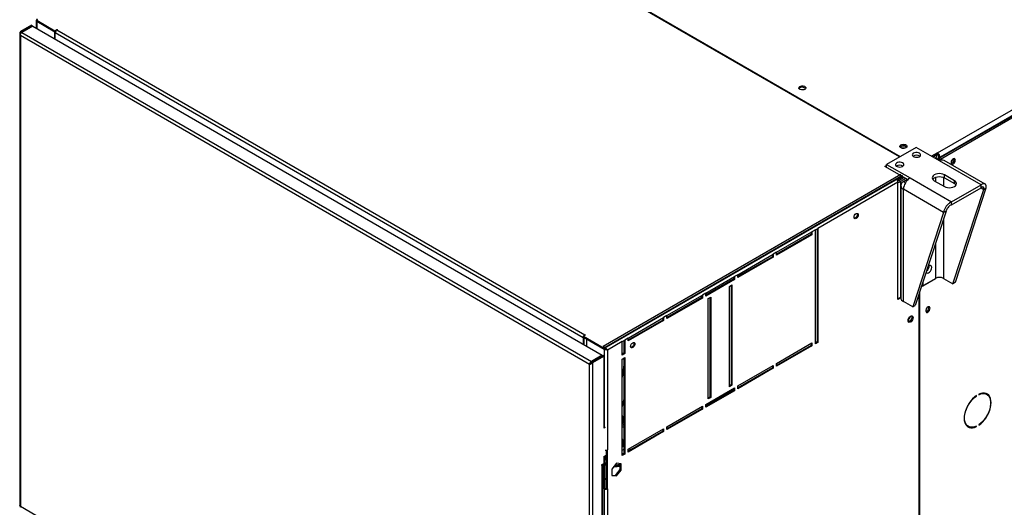
# Model space of a CAD drawing. Units: millimetres. Extents: x 5 to 414, y 3 to 291.
# Drawn here: x 148 to 172, y 22 to 33 of the extents above; entities that cross this region are included whole.
import ezdxf

# ---------------------------------------------------------------- set-up
doc = ezdxf.new("R2010")
doc.units = ezdxf.units.MM

msp = doc.modelspace()

# ---------------------------------------------------------------- linework, layer by layer
at = {"color": 7, "linetype": 'Continuous', "lineweight": 25}
for p, q in [((169.944, 30.046), (189.097, 41.102)), ((169.985, 29.918), (189.178, 40.997)), ((189.157, 40.997), (170.005, 29.941)), ((170.015, 29.9), (189.208, 40.98)), ((169.03, 29.95), (156.262, 37.321)), ((156.272, 37.338), (169.05, 29.961)), ((148.226, 33.102), (147.963, 32.95)), ((148.246, 33.09), (147.983, 32.938)), ((148.26, 33.082), (147.998, 32.93)), ((148.226, 33.102), (148.246, 33.09)), ((148.246, 33.073), (148.246, 33.09)), ((148.26, 33.082), (161.909, 25.202)), ((148.338, 33.215), (148.338, 33.037)), ((148.377, 33.235), (148.355, 33.223)), ((148.355, 33.223), (148.79, 32.972)), ((148.355, 33.2), (148.355, 33.223)), ((148.355, 33.2), (148.79, 32.949)), ((148.355, 33.198), (148.779, 32.953)), ((147.947, 32.903), (147.947, 21.605)), ((147.983, 32.938), (147.963, 32.95)), ((161.6, 24.984), (147.963, 32.857)), ((147.963, 32.857), (147.963, 21.588)), ((147.998, 32.93), (161.647, 25.051)), ((148.779, 32.953), (148.781, 32.954)), ((148.779, 32.953), (148.779, 32.782)), ((148.79, 32.972), (148.84, 33.001)), ((148.79, 32.949), (148.79, 32.972)), ((148.79, 32.949), (148.813, 32.963)), ((148.8, 32.955), (148.8, 32.92)), ((161.447, 25.619), (148.8, 32.92)), ((148.8, 32.77), (148.8, 32.92)), ((148.84, 33.001), (148.85, 32.995)), ((148.84, 32.99), (148.84, 33.001)), ((148.85, 32.995), (148.84, 32.99)), ((148.84, 32.99), (161.487, 25.689)), ((169.429, 30.18), (168.722, 29.772)), ((169.991, 29.856), (169.429, 30.18)), ((169.94, 30.048), (169.799, 29.967)), ((169.94, 30.013), (169.829, 29.949)), ((169.93, 29.996), (169.839, 29.943)), ((169.92, 30.002), (169.93, 29.996)), ((169.93, 29.949), (169.93, 29.996)), ((169.944, 30.046), (169.94, 30.048)), ((169.94, 30.013), (169.94, 30.048)), ((169.944, 30.011), (169.94, 30.013)), ((169.944, 30.011), (169.944, 30.046)), ((168.682, 29.725), (168.722, 29.749)), ((168.722, 29.772), (169.284, 29.448)), ((168.722, 29.702), (168.722, 29.772)), ((169.879, 29.92), (169.93, 29.949)), ((169.908, 29.904), (169.944, 29.924)), ((169.944, 29.924), (169.985, 29.901)), ((169.985, 29.901), (169.948, 29.88)), ((169.975, 29.958), (170.005, 29.941)), ((169.975, 29.907), (169.975, 29.958)), ((169.985, 29.918), (170.015, 29.9)), ((169.985, 29.859), (169.985, 29.918)), ((169.985, 29.901), (169.985, 29.859)), ((170.985, 29.282), (169.991, 29.856)), ((170.005, 29.929), (170.005, 29.941)), ((170.015, 29.868), (170.015, 29.9)), ((171.081, 29.302), (170.102, 29.867)), ((170.34, 29.89), (170.337, 29.909)), ((169.065, 29.527), (161.933, 25.41)), ((169.086, 29.492), (168.682, 29.725)), ((168.702, 29.714), (168.722, 29.725)), ((169.106, 29.504), (168.954, 29.416)), ((170.348, 29.381), (170.106, 29.521)), ((170.106, 29.451), (170.106, 29.521)), ((161.952, 25.374), (169.086, 29.492)), ((168.954, 29.416), (161.974, 25.386)), ((168.995, 29.346), (167.075, 28.238)), ((169.106, 29.48), (168.971, 29.402)), ((168.971, 29.402), (169.086, 29.469)), ((168.995, 26.535), (168.995, 29.346)), ((169.001, 29.413), (169.112, 29.477)), ((169.001, 29.42), (169.001, 29.413)), ((169.015, 29.388), (169.14, 29.46)), ((169.055, 29.365), (169.015, 29.388)), ((169.181, 29.437), (169.055, 29.365)), ((169.061, 29.266), (169.061, 26.578)), ((169.086, 29.469), (169.086, 29.492)), ((169.106, 29.48), (169.232, 29.408)), ((169.223, 29.413), (169.126, 29.357)), ((169.284, 29.448), (170.278, 28.874)), ((169.863, 29.381), (170.106, 29.241)), ((170.106, 29.451), (170.348, 29.311)), ((170.278, 28.874), (170.985, 29.282)), ((170.348, 29.311), (170.348, 29.381)), ((170.985, 29.212), (170.985, 29.282)), ((170.089, 28.619), (169.126, 29.175)), ((169.126, 26.487), (169.126, 29.175)), ((170.278, 28.804), (170.985, 29.212)), ((170.31, 26.914), (171.051, 29.174)), ((170.37, 26.949), (171.111, 29.209)), ((171.051, 29.174), (171.111, 29.209)), ((170.278, 28.804), (170.278, 28.874)), ((170.089, 28.619), (169.348, 26.359)), ((170.15, 28.654), (169.409, 26.394)), ((170.15, 28.654), (170.089, 28.619)), ((166.085, 27.667), (166.934, 28.157)), ((166.914, 28.098), (166.085, 27.62)), ((166.934, 28.087), (166.085, 27.597)), ((166.914, 28.145), (166.914, 28.098)), ((166.914, 28.098), (166.934, 28.087)), ((167.015, 28.203), (166.934, 28.157)), ((166.934, 28.157), (166.934, 28.087)), ((167.015, 28.203), (167.075, 28.238)), ((167.015, 25.474), (167.015, 28.203)), ((167.055, 28.226), (167.055, 25.52)), ((167.075, 28.238), (167.075, 25.509)), ((165.156, 27.13), (166.005, 27.62)), ((165.984, 27.608), (165.984, 27.562)), ((166.085, 27.667), (166.005, 27.62)), ((166.005, 27.62), (166.005, 27.55)), ((166.085, 27.597), (166.085, 27.667)), ((165.984, 27.562), (165.156, 27.084)), ((166.005, 27.55), (165.156, 27.06)), ((165.984, 27.562), (166.005, 27.55)), ((164.388, 26.687), (165.075, 27.084)), ((165.055, 27.025), (164.388, 26.64)), ((165.075, 27.014), (164.388, 26.617)), ((165.055, 27.072), (165.055, 27.025)), ((165.055, 27.025), (165.075, 27.014)), ((165.156, 27.13), (165.075, 27.084)), ((165.075, 27.084), (165.075, 27.014)), ((165.156, 27.06), (165.156, 27.13)), ((169.558, 26.848), (169.895, 27.043)), ((169.587, 26.865), (169.894, 27.042)), ((169.587, 26.936), (169.587, 26.865)), ((170.088, 27.042), (170.31, 26.914)), ((170.37, 26.949), (170.31, 26.914)), ((164.388, 26.687), (164.308, 26.64)), ((164.388, 26.617), (164.388, 26.687)), ((164.954, 26.85), (165.015, 26.885)), ((164.954, 24.447), (164.954, 26.85)), ((164.994, 26.874), (164.994, 24.494)), ((165.015, 26.885), (165.015, 24.482)), ((169.515, 20.769), (169.515, 26.717)), ((169.567, 26.876), (169.587, 26.865)), ((163.459, 26.15), (164.308, 26.64)), ((164.287, 26.582), (163.459, 26.104)), ((164.308, 26.57), (163.459, 26.081)), ((164.287, 26.629), (164.287, 26.582)), ((164.287, 26.582), (164.308, 26.57)), ((164.308, 26.64), (164.308, 26.57)), ((164.449, 26.559), (164.51, 26.594)), ((164.449, 24.156), (164.449, 26.559)), ((164.489, 26.582), (164.489, 24.202)), ((164.51, 26.594), (164.51, 24.191)), ((168.995, 26.558), (169.061, 26.596)), ((169.061, 26.573), (168.995, 26.535)), ((169.348, 26.359), (169.126, 26.487)), ((169.495, 26.656), (169.495, 20.751)), ((169.348, 26.359), (169.409, 26.394)), ((169.734, 26.344), (169.731, 26.363)), ((162.53, 25.614), (163.378, 26.104)), ((163.358, 26.046), (162.53, 25.567)), ((163.378, 26.034), (162.53, 25.544)), ((163.358, 26.092), (163.358, 26.046)), ((163.358, 26.046), (163.378, 26.034)), ((163.459, 26.15), (163.378, 26.104)), ((163.378, 26.104), (163.378, 26.034)), ((163.459, 26.081), (163.459, 26.15)), ((161.467, 25.63), (161.447, 25.619)), ((161.447, 25.619), (161.447, 25.469)), ((161.507, 25.689), (161.457, 25.659)), ((161.457, 25.659), (161.952, 25.374)), ((161.457, 25.636), (161.457, 25.659)), ((161.457, 25.636), (161.952, 25.35)), ((161.467, 25.63), (161.467, 25.458)), ((161.487, 25.689), (161.497, 25.694)), ((161.497, 25.694), (161.507, 25.689)), ((161.497, 25.683), (161.497, 25.694)), ((161.528, 25.594), (161.529, 25.595)), ((161.952, 25.349), (161.528, 25.594)), ((161.528, 25.594), (161.528, 25.423)), ((162.388, 25.532), (162.033, 25.327)), ((162.388, 25.532), (162.449, 25.567)), ((162.388, 25.206), (162.388, 25.532)), ((162.429, 25.556), (162.429, 25.252)), ((162.53, 25.614), (162.449, 25.567)), ((162.449, 25.567), (162.449, 25.241)), ((162.53, 25.544), (162.53, 25.614)), ((166.085, 25.007), (166.934, 25.497)), ((166.914, 25.485), (166.914, 25.439)), ((166.934, 25.497), (166.934, 25.427)), ((167.055, 25.52), (167.015, 25.497)), ((167.075, 25.509), (167.015, 25.474)), ((167.055, 25.52), (167.075, 25.509)), ((161.974, 25.386), (161.933, 25.41)), ((161.952, 25.35), (161.952, 25.374)), ((161.952, 25.35), (161.976, 25.364)), ((161.952, 25.349), (161.972, 25.36)), ((161.972, 25.36), (161.971, 25.361)), ((161.974, 25.386), (161.974, 25.363)), ((162.033, 25.327), (162.012, 25.339)), ((162.033, 25.327), (162.033, 22.936)), ((162.429, 25.252), (162.388, 25.229)), ((162.429, 25.252), (162.449, 25.241)), ((166.914, 25.439), (166.085, 24.96)), ((166.934, 25.427), (166.085, 24.937)), ((166.914, 25.439), (166.934, 25.427)), ((161.909, 25.202), (161.647, 25.051)), ((161.647, 25.051), (161.647, 25.027)), ((161.647, 25.027), (161.655, 25.032)), ((161.661, 25.042), (161.924, 25.194)), ((161.661, 25.042), (161.681, 25.031)), ((161.681, 25.031), (161.944, 25.182)), ((161.681, 13.702), (161.681, 25.031)), ((161.909, 25.186), (161.909, 25.202)), ((161.944, 25.182), (161.924, 25.194)), ((161.944, 25.182), (161.944, 23.456)), ((162.449, 25.241), (162.388, 25.206)), ((162.388, 25.112), (162.449, 25.147)), ((162.388, 22.803), (162.388, 25.112)), ((162.429, 25.136), (162.429, 22.849)), ((162.449, 25.147), (162.449, 22.838)), ((161.615, 24.993), (161.6, 24.984)), ((161.6, 13.716), (161.6, 24.984)), ((161.627, 25.001), (161.615, 24.993)), ((162.429, 24.973), (162.388, 24.68)), ((165.156, 24.471), (166.005, 24.96)), ((165.984, 24.902), (165.156, 24.424)), ((166.005, 24.89), (165.156, 24.401)), ((165.984, 24.949), (165.984, 24.902)), ((165.984, 24.902), (166.005, 24.89)), ((166.005, 24.96), (166.005, 24.89)), ((166.085, 24.937), (166.085, 25.007)), ((164.388, 24.027), (165.075, 24.424)), ((165.055, 24.366), (164.388, 23.981)), ((165.075, 24.354), (164.388, 23.957)), ((164.994, 24.494), (164.954, 24.471)), ((165.015, 24.482), (164.954, 24.447)), ((164.994, 24.494), (165.015, 24.482)), ((165.055, 24.412), (165.055, 24.366)), ((165.055, 24.366), (165.075, 24.354)), ((165.075, 24.424), (165.075, 24.354)), ((165.156, 24.401), (165.156, 24.471)), ((162.429, 24.157), (162.388, 23.977)), ((164.489, 24.202), (164.449, 24.179)), ((164.51, 24.191), (164.449, 24.156)), ((164.489, 24.202), (164.51, 24.191)), ((170.868, 24.231), (170.877, 24.226)), ((170.877, 24.226), (170.877, 24.237)), ((170.931, 24.269), (170.931, 24.257)), ((171.125, 24.265), (171.095, 24.282)), ((163.459, 23.491), (164.308, 23.981)), ((164.287, 23.922), (163.459, 23.444)), ((164.308, 23.911), (163.459, 23.421)), ((164.287, 23.969), (164.287, 23.922)), ((164.287, 23.922), (164.308, 23.911)), ((164.308, 23.981), (164.308, 23.911)), ((164.388, 23.957), (164.388, 24.027)), ((162.398, 23.742), (162.388, 23.748)), ((162.398, 23.578), (162.398, 23.742)), ((161.952, 23.484), (161.944, 23.479)), ((161.978, 23.475), (161.944, 23.456)), ((162.388, 23.561), (162.398, 23.578)), ((162.388, 23.491), (162.429, 23.5)), ((162.53, 22.954), (163.378, 23.444)), ((163.358, 23.386), (162.53, 22.908)), ((163.378, 23.374), (162.53, 22.884)), ((163.358, 23.433), (163.358, 23.386)), ((163.358, 23.386), (163.378, 23.374)), ((163.378, 23.444), (163.378, 23.374)), ((163.459, 23.421), (163.459, 23.491)), ((170.652, 23.515), (170.682, 23.497)), ((170.866, 23.5), (170.877, 23.493)), ((170.877, 23.493), (170.877, 23.505)), ((170.931, 23.536), (170.931, 23.525)), ((162.398, 23.182), (162.388, 23.188)), ((162.398, 23.019), (162.398, 23.182)), ((162.012, 22.014), (162.012, 22.928)), ((162.033, 22.003), (162.033, 22.936)), ((162.388, 23.001), (162.398, 23.019)), ((162.53, 22.884), (162.53, 22.954)), ((162.575, 22.934), (162.575, 22.981)), ((161.944, 22.779), (162.004, 22.814)), ((161.944, 22.779), (161.944, 22.605)), ((161.962, 22.79), (161.962, 22.02)), ((161.984, 22.803), (161.984, 22.709)), ((161.984, 22.709), (162.004, 22.698)), ((162.004, 22.814), (162.004, 22.698)), ((162.004, 22.698), (162.012, 22.702)), ((162.429, 22.849), (162.388, 22.826)), ((162.449, 22.838), (162.388, 22.803)), ((162.429, 22.849), (162.449, 22.838)), ((161.944, 22.605), (161.893, 22.575)), ((161.893, 22.575), (161.893, 22.564)), ((161.893, 22.564), (161.903, 22.57)), ((161.903, 15.722), (161.903, 22.57)), ((161.92, 15.746), (161.92, 22.591)), ((161.942, 22.603), (161.942, 22.008)), ((161.962, 22.631), (161.967, 22.628)), ((162.247, 22.615), (162.134, 22.475)), ((162.134, 22.475), (162.134, 22.324)), ((162.227, 22.325), (162.34, 22.466)), ((162.36, 22.605), (162.247, 22.615)), ((162.247, 22.314), (162.36, 22.454)), ((162.34, 22.466), (162.34, 22.607)), ((162.34, 22.466), (162.36, 22.454)), ((162.36, 22.454), (162.36, 22.605)), ((162.134, 22.334), (162.227, 22.325)), ((162.134, 22.324), (162.247, 22.314)), ((162.227, 22.325), (162.247, 22.314)), ((161.962, 22.02), (161.942, 22.008)), ((161.942, 22.008), (161.952, 22.003)), ((161.952, 22.003), (161.972, 22.014)), ((161.952, 22.003), (161.952, 16.228)), ((161.962, 22.02), (161.972, 22.014)), ((162.012, 22.014), (162.033, 22.003)), ((162.033, 22.003), (162.033, 16.228)), ((147.963, 21.588), (161.6, 13.716)), ((147.965, 21.571), (147.966, 21.573)), ((147.969, 21.568), (147.965, 21.571))]:
    msp.add_line(p, q, dxfattribs=at)
at = {"color": 8, "linetype": 'Continuous', "lineweight": 25}
for p, q in [((148.355, 33.198), (148.355, 33.027)), ((147.983, 32.916), (147.983, 32.938)), ((169.055, 29.365), (169.055, 26.593)), ((169.172, 29.33), (169.126, 29.357)), ((169.894, 29.465), (169.894, 29.364)), ((170.088, 29.46), (170.088, 29.252)), ((170.985, 29.212), (171.051, 29.174)), ((170.088, 28.464), (170.088, 27.042)), ((169.894, 27.873), (169.894, 27.042)), ((161.487, 25.677), (161.487, 25.689)), ((161.952, 25.349), (161.952, 23.484)), ((161.893, 22.575), (161.903, 22.57))]:
    msp.add_line(p, q, dxfattribs=at)
at = {"color": 7, "linetype": 'Continuous', "lineweight": 25, "flags": 128}
for points in [[(166.641, 31.638), (166.665, 31.648), (166.694, 31.652), (166.724, 31.651), (166.751, 31.643), (166.772, 31.631), (166.784, 31.616), (166.787, 31.599), (166.779, 31.582), (166.762, 31.568), (166.738, 31.558), (166.709, 31.554), (166.679, 31.555), (166.652, 31.562), (166.631, 31.575), (166.619, 31.59), (166.616, 31.607), (166.624, 31.624), (166.641, 31.638)], [(166.621, 31.585), (166.624, 31.589), (166.641, 31.603)], [(169.187, 30.168), (169.162, 30.159), (169.133, 30.154), (169.104, 30.156), (169.077, 30.163), (169.056, 30.175), (169.043, 30.191), (169.041, 30.208), (169.048, 30.224), (169.065, 30.238), (169.09, 30.248), (169.119, 30.253), (169.148, 30.251), (169.175, 30.244), (169.196, 30.232), (169.209, 30.216), (169.211, 30.199), (169.204, 30.182), (169.187, 30.168)], [(169.176, 30.198), (169.153, 30.206), (169.126, 30.21), (169.099, 30.206), (169.075, 30.198), (169.06, 30.184), (169.056, 30.175)], [(169.196, 30.175), (169.192, 30.184), (169.176, 30.198)], [(169.51, 30.04), (169.483, 30.051), (169.452, 30.057), (169.419, 30.056), (169.388, 30.049), (169.363, 30.037), (169.346, 30.02), (169.339, 30.002), (169.343, 29.983), (169.358, 29.966), (169.381, 29.952), (169.411, 29.944), (169.443, 29.942), (169.475, 29.946), (169.504, 29.955), (169.525, 29.97), (169.537, 29.987), (169.538, 30.006), (169.529, 30.025), (169.51, 30.04)], [(169.106, 29.807), (169.079, 29.818), (169.047, 29.823), (169.015, 29.823), (168.984, 29.816), (168.959, 29.803), (168.942, 29.787), (168.935, 29.768), (168.939, 29.75), (168.954, 29.732), (168.977, 29.719), (169.007, 29.711), (169.039, 29.708), (169.071, 29.712), (169.1, 29.722), (169.121, 29.736), (169.133, 29.754), (169.134, 29.773), (169.125, 29.791), (169.106, 29.807)], [(170.37, 29.872), (170.367, 29.892), (170.357, 29.905), (170.341, 29.91), (170.323, 29.905), (170.304, 29.892), (170.286, 29.872), (170.273, 29.848), (170.266, 29.823), (170.266, 29.801), (170.273, 29.784), (170.286, 29.775), (170.304, 29.775), (170.323, 29.784), (170.341, 29.801), (170.357, 29.823), (170.367, 29.848), (170.37, 29.872)], [(170.106, 29.521), (170.07, 29.537), (170.029, 29.547), (169.985, 29.55), (169.94, 29.547), (169.899, 29.537), (169.863, 29.521), (169.836, 29.501), (169.819, 29.477), (169.813, 29.451), (169.819, 29.426), (169.836, 29.402), (169.863, 29.381)], [(169.824, 29.416), (169.836, 29.431), (169.863, 29.451), (169.899, 29.467), (169.94, 29.477), (169.985, 29.48), (170.029, 29.477), (170.07, 29.467), (170.106, 29.451)], [(170.106, 29.241), (170.141, 29.225), (170.183, 29.216), (170.227, 29.212), (170.271, 29.216), (170.313, 29.225), (170.348, 29.241), (170.376, 29.262), (170.393, 29.286), (170.398, 29.311), (170.393, 29.337), (170.376, 29.361), (170.348, 29.381)], [(170.348, 29.311), (170.376, 29.291), (170.387, 29.276)], [(167.942, 28.505), (167.946, 28.53), (167.957, 28.555), (167.973, 28.577), (167.993, 28.593), (168.012, 28.599), (168.028, 28.596), (168.039, 28.584), (168.043, 28.564), (168.039, 28.539), (168.028, 28.514), (168.012, 28.492), (167.993, 28.476), (167.973, 28.469), (167.957, 28.473), (167.946, 28.485), (167.942, 28.505)], [(168.017, 28.6), (168.019, 28.595), (168.023, 28.575), (168.019, 28.551), (168.008, 28.525), (167.992, 28.503), (167.972, 28.488), (167.953, 28.481), (167.948, 28.481)], [(169.67, 27.189), (169.671, 27.187), (169.685, 27.174), (169.705, 27.171), (169.727, 27.177), (169.75, 27.193), (169.772, 27.216), (169.789, 27.244), (169.8, 27.274), (169.804, 27.303)], [(169.804, 27.303), (169.8, 27.327), (169.789, 27.345), (169.772, 27.353), (169.75, 27.351), (169.727, 27.34), (169.716, 27.332)], [(169.764, 26.326), (169.761, 26.346), (169.751, 26.359), (169.735, 26.364), (169.717, 26.359), (169.698, 26.346), (169.68, 26.326), (169.667, 26.302), (169.66, 26.277), (169.66, 26.255), (169.667, 26.238), (169.68, 26.229), (169.698, 26.229), (169.717, 26.238), (169.735, 26.255), (169.751, 26.277), (169.761, 26.302), (169.764, 26.326)], [(169.667, 26.301), (169.677, 26.316), (169.685, 26.332)], [(169.237, 26.033), (169.241, 26.059), (169.251, 26.086), (169.267, 26.111), (169.287, 26.131), (169.308, 26.143), (169.328, 26.146), (169.344, 26.14), (169.355, 26.125), (169.358, 26.103), (169.355, 26.077), (169.344, 26.05), (169.328, 26.025), (169.308, 26.005), (169.287, 25.993), (169.267, 25.99), (169.251, 25.996), (169.241, 26.011), (169.237, 26.033)], [(169.309, 26.144), (169.313, 26.142), (169.324, 26.129), (169.328, 26.109), (169.324, 26.085), (169.313, 26.059), (169.297, 26.037), (169.278, 26.022), (169.258, 26.015), (169.242, 26.018), (169.238, 26.021)], [(169.329, 26.146), (169.334, 26.137), (169.338, 26.115), (169.334, 26.089), (169.324, 26.062), (169.308, 26.037), (169.288, 26.017), (169.267, 26.005), (169.247, 26.002), (169.246, 26.002)], [(162.588, 25.415), (162.592, 25.439), (162.603, 25.464), (162.619, 25.486), (162.639, 25.502), (162.658, 25.509), (162.675, 25.506), (162.685, 25.493), (162.689, 25.473), (162.685, 25.448), (162.675, 25.423), (162.658, 25.401), (162.639, 25.385), (162.619, 25.379), (162.603, 25.382), (162.592, 25.394), (162.588, 25.415)], [(162.663, 25.509), (162.665, 25.505), (162.669, 25.484), (162.665, 25.46), (162.654, 25.435), (162.638, 25.413), (162.619, 25.397), (162.599, 25.39), (162.594, 25.39)], [(170.877, 24.237), (170.829, 24.201), (170.784, 24.158), (170.741, 24.109), (170.701, 24.055), (170.666, 23.996), (170.636, 23.936), (170.612, 23.874), (170.595, 23.812), (170.584, 23.752), (170.581, 23.694), (170.584, 23.641), (170.595, 23.593), (170.612, 23.552), (170.636, 23.517), (170.666, 23.491), (170.701, 23.473), (170.741, 23.465), (170.784, 23.465), (170.829, 23.475), (170.877, 23.493)], [(170.877, 23.505), (170.829, 23.487), (170.782, 23.478), (170.739, 23.478), (170.699, 23.489), (170.665, 23.509), (170.636, 23.538), (170.614, 23.576), (170.599, 23.621), (170.592, 23.673), (170.592, 23.729), (170.599, 23.789), (170.614, 23.852), (170.636, 23.915), (170.665, 23.977), (170.699, 24.037), (170.739, 24.093), (170.782, 24.144), (170.829, 24.189), (170.877, 24.226)], [(170.931, 23.525), (170.978, 23.561), (171.024, 23.604), (171.067, 23.653), (171.107, 23.707), (171.142, 23.766), (171.172, 23.826), (171.195, 23.888), (171.213, 23.95), (171.224, 24.01), (171.227, 24.068), (171.224, 24.121), (171.213, 24.169), (171.195, 24.21), (171.172, 24.245), (171.142, 24.271), (171.107, 24.289), (171.067, 24.297), (171.024, 24.297), (170.978, 24.287), (170.931, 24.269)], [(170.931, 24.257), (170.979, 24.275), (171.025, 24.284), (171.069, 24.284), (171.108, 24.273), (171.143, 24.253), (171.171, 24.223), (171.193, 24.186), (171.208, 24.141), (171.216, 24.089), (171.216, 24.033), (171.208, 23.973), (171.193, 23.91), (171.171, 23.847), (171.143, 23.785), (171.108, 23.725), (171.069, 23.669), (171.025, 23.618), (170.979, 23.573), (170.931, 23.536)], [(171.054, 24.298), (171.078, 24.29), (171.095, 24.282)], [(171.16, 24.237), (171.141, 24.262), (171.117, 24.285)], [(162.429, 23.487), (162.402, 23.481), (162.388, 23.479)], [(170.652, 23.515), (170.635, 23.527), (170.618, 23.542)], [(162.388, 22.933), (162.395, 22.935), (162.429, 22.948)], [(162.429, 22.946), (162.395, 22.933), (162.388, 22.931)], [(161.962, 22.634), (161.992, 22.62), (162.012, 22.612)], [(162.012, 22.609), (161.97, 22.627), (161.962, 22.631)], [(162.012, 22.597), (161.968, 22.619), (161.962, 22.622)], [(161.962, 22.615), (161.991, 22.602), (162.012, 22.594)], [(161.962, 22.583), (161.963, 22.583), (162.012, 22.565)], [(162.012, 22.606), (161.968, 22.627), (161.967, 22.628)], [(161.962, 22.257), (161.963, 22.256), (162.012, 22.239)], [(161.962, 22.244), (161.973, 22.239), (162.012, 22.225)]]:
    msp.add_lwpolyline(points, dxfattribs=at)
at = {"color": 7, "linetype": 'Continuous', "lineweight": 25}
for centre, radius, start, end in [((148.887, 32.916), 0.0878, 122.6055, 177.3945), ((166.7, 31.505), 0.114, 44.5255, 121.3099), ((169.126, 30.109), 0.111, 43.7002, 136.2998), ((169.126, 30.046), 0.117, 73.0377, 106.9623), ((169.439, 29.845), 0.144, 56.3741, 123.6259), ((169.439, 29.846), 0.143, 56.1488, 123.8512), ((169.873, 29.935), 0.132, 2.6055, 57.3945), ((169.909, 29.955), 0.0659, 2.6055, 57.3945), ((169.035, 29.611), 0.144, 56.3741, 123.6259), ((170.056, 29.765), 0.112, 65.6929, 125.6176), ((170.193, 29.914), 0.117, 309.046, 350.9594), ((170.244, 29.884), 0.0947, 284.9216, 15.0837), ((170.241, 29.887), 0.0993, 286.3687, 1.4614), ((168.907, 29.342), 0.0878, 2.6055, 57.3945), ((169.161, 29.266), 0.0973, 110.7834, 249.2166), ((169.468, 29.159), 0.342, 122.6055, 177.3945), ((169.593, 27.342), 0.15, 305.4537, 2.4149), ((169.594, 27.343), 0.15, 304.935, 2.3625), ((169.991, 26.855), 0.211, 62.6097, 117.3903), ((169.172, 26.589), 0.112, 185.6948, 245.6253), ((169.639, 26.338), 0.0922, 284.1341, 15.8713), ((169.635, 26.341), 0.0993, 286.3687, 1.4614), ((169.178, 26.138), 0.11, 303.1961, 357.3589), ((161.528, 25.616), 0.0814, 151.0875, 178.1289), ((161.53, 25.62), 0.0814, 121.8691, 148.9108), ((170.727, 23.65), 0.169, 246.9579, 268.8168), ((161.992, 23.014), 0.0879, 260.2624, 297.3237), ((161.891, 22.596), 0.0296, 294.8418, 349.1148), ((162.207, 23.234), 0.697, 268.1338, 280.9798), ((162.208, 23.122), 0.56, 269.6365, 283.6622), ((162.207, 23.184), 0.622, 269.709, 282.3042), ((162.208, 23.129), 0.559, 270.2977, 283.6693), ((162.208, 23.18), 0.603, 270.7361, 282.59), ((162.207, 23.196), 0.615, 271.0727, 282.4199), ((161.992, 22.081), 0.0878, 242.6097, 297.3903), ((161.992, 22.053), 0.0439, 242.6097, 297.3903), ((147.992, 21.586), 0.0289, 174.5293, 234.1585)]:
    msp.add_arc(centre, radius, start, end, dxfattribs=at)
for points, knots in [([(148.355, 33.223), (148.351, 33.223), (148.342, 33.222), (148.338, 33.218), (148.339, 33.213), (148.341, 33.208), (148.347, 33.203), (148.352, 33.2), (148.355, 33.198)], [0, 0, 0, 0, 0.257339, 0.468763, 0.59931, 0.730858, 0.864175, 1, 1, 1, 1]), ([(148.377, 33.235), (148.373, 33.238), (148.365, 33.242), (148.355, 33.243), (148.35, 33.24), (148.35, 33.233), (148.354, 33.226), (148.355, 33.223)], [0, 0, 0, 0, 0.194912, 0.389917, 0.588359, 0.795828, 1, 1, 1, 1]), ([(169.001, 29.413), (168.994, 29.411), (168.984, 29.408), (168.975, 29.401), (168.973, 29.4)], [0, 0, 0, 0, 0.711257, 1, 1, 1, 1]), ([(168.99, 29.37), (168.991, 29.37), (168.998, 29.373), (169.007, 29.38), (169.013, 29.386), (169.015, 29.388)], [0, 0, 0, 0, 0.071313, 0.783586, 1, 1, 1, 1]), ([(168.995, 29.335), (168.997, 29.336), (169.013, 29.339), (169.034, 29.349), (169.05, 29.361), (169.055, 29.365)], [0, 0, 0, 0, 0.114051, 0.68133, 1, 1, 1, 1]), ([(171.111, 29.209), (171.112, 29.227), (171.113, 29.264), (171.092, 29.299), (171.058, 29.313), (171.02, 29.305), (170.994, 29.288), (170.985, 29.282)], [0, 0, 0, 0, 0.216358, 0.432723, 0.649088, 0.865454, 1, 1, 1, 1]), ([(171.051, 29.174), (171.052, 29.184), (171.054, 29.205), (171.045, 29.226), (171.027, 29.233), (171.005, 29.228), (170.99, 29.216), (170.985, 29.212)], [0, 0, 0, 0, 0.201879, 0.420927, 0.63998, 0.859032, 1, 1, 1, 1]), ([(170.278, 28.874), (170.257, 28.863), (170.217, 28.841), (170.163, 28.785), (170.121, 28.722), (170.097, 28.663), (170.091, 28.631), (170.089, 28.619)], [0, 0, 0, 0, 0.216358, 0.432723, 0.649088, 0.865454, 1, 1, 1, 1]), ([(170.278, 28.804), (170.265, 28.798), (170.24, 28.786), (170.204, 28.754), (170.174, 28.716), (170.157, 28.681), (170.152, 28.661), (170.15, 28.654)], [0, 0, 0, 0, 0.201879, 0.420927, 0.63998, 0.859032, 1, 1, 1, 1]), ([(162.033, 25.327), (162.027, 25.327), (162.017, 25.328), (161.999, 25.332), (161.985, 25.335), (161.973, 25.339), (161.961, 25.343), (161.955, 25.347), (161.952, 25.349)], [0, 0, 0, 0, 0.2573386, 0.4687631, 0.5993102, 0.7308577, 0.8641746, 1, 1, 1, 1]), ([(162.012, 25.339), (162.01, 25.34), (162.005, 25.343), (161.996, 25.348), (161.989, 25.352), (161.983, 25.355), (161.977, 25.357), (161.974, 25.359), (161.972, 25.36)], [0, 0, 0, 0, 0.284287, 0.506994, 0.635296, 0.758702, 0.879468, 1, 1, 1, 1]), ([(161.974, 25.386), (161.978, 25.383), (161.987, 25.378), (162.001, 25.365), (162.014, 25.352), (162.026, 25.338), (162.03, 25.331), (162.033, 25.327)], [0, 0, 0, 0, 0.194912, 0.389917, 0.588359, 0.795828, 1, 1, 1, 1]), ([(161.974, 25.363), (161.976, 25.362), (161.98, 25.359), (161.987, 25.354), (161.996, 25.349), (162.005, 25.343), (162.01, 25.34), (162.012, 25.339)], [0, 0, 0, 0, 0.158896, 0.317512, 0.483344, 0.727687, 1, 1, 1, 1]), ([(161.626, 25), (161.627, 25.001), (161.631, 25.005), (161.641, 25.014), (161.652, 25.027), (161.658, 25.037), (161.661, 25.042)], [0, 0, 0, 0, 0.131518, 0.421012, 0.710506, 1, 1, 1, 1]), ([(162.388, 24.029), (162.391, 24.028), (162.395, 24.028), (162.398, 24.028), (162.4, 24.029)], [0, 0, 0, 0, 0.5572293, 1, 1, 1, 1]), ([(162.388, 23.535), (162.392, 23.535), (162.403, 23.536), (162.418, 23.541), (162.426, 23.547), (162.429, 23.55)], [0, 0, 0, 0, 0.210521, 0.714071, 1, 1, 1, 1]), ([(147.963, 21.588), (147.959, 21.59), (147.951, 21.594), (147.946, 21.601), (147.947, 21.604), (147.947, 21.605)], [0, 0, 0, 0, 0.436932, 0.873887, 1, 1, 1, 1])]:
    msp.add_open_spline(points, degree=3, knots=knots, dxfattribs=at)
for points in [[(147.963, 32.95), (147.959, 32.943), (147.949, 32.928), (147.945, 32.903), (147.949, 32.879), (147.959, 32.864), (147.963, 32.857)], [(147.963, 32.857), (147.963, 32.863), (147.964, 32.877), (147.972, 32.899), (147.983, 32.918), (147.993, 32.926), (147.998, 32.93)], [(147.983, 32.938), (147.981, 32.933), (147.976, 32.922), (147.976, 32.909), (147.975, 32.903)], [(161.647, 25.051), (161.641, 25.047), (161.629, 25.04), (161.614, 25.023), (161.604, 25.003), (161.601, 24.99), (161.6, 24.984)], [(161.6, 24.984), (161.606, 24.985), (161.618, 24.988), (161.641, 24.997), (161.663, 25.011), (161.675, 25.024), (161.681, 25.031)], [(161.647, 25.027), (161.644, 25.026), (161.637, 25.023), (161.629, 25.014), (161.623, 25.005), (161.621, 24.999), (161.621, 24.996)]]:
    msp.add_open_spline(points, degree=3, dxfattribs=at)

doc.saveas('drawing.dxf')
